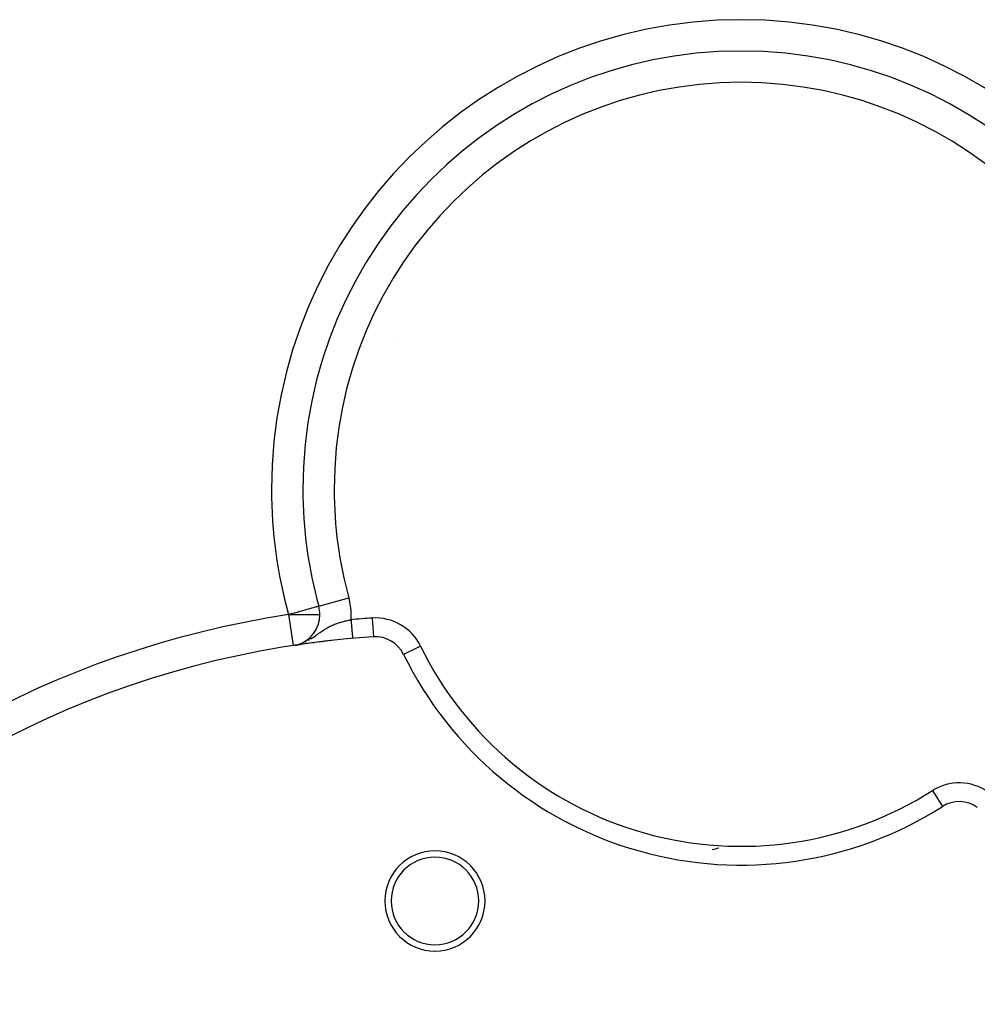
# Model space of a CAD drawing. Extents: x 24 to 1814, y -1194 to 406.
# Drawn here: x 628 to 781, y -433 to -276 of the extents above; entities that cross this region are included whole.
import ezdxf

# ---------------------------------------------------------------- set-up
doc = ezdxf.new("R2010")
doc.units = 0
doc.linetypes.add('DASHED', pattern=[11.05, 8.7, -2.35])
doc.layers.get('0').update_dxf_attribs({"linetype": 'CONTINUOUS'})
doc.layers.add('NEVIDI', color=4, linetype='DASHED')

msp = doc.modelspace()

# ---------------------------------------------------------------- linework, layer by layer
at = {"color": 2}
for p, q in [((749.847053, -281.109209), (749.851485, -281.103343)), ((760.71607, -283.053144), (760.719594, -283.047818)), ((681.169042, -317.870386), (681.17534, -317.871409)), ((673.249707, -344.384366), (673.255679, -344.385541)), ((675.437895, -369.346088), (675.434959, -369.3469)), ((675.437895, -369.346088), (675.440829, -369.345276)), ((675.624536, -370.67965), (675.619014, -370.67965)), ((671.637076, -375.577244), (671.649605, -375.574593)), ((671.663718, -375.571607), (671.697907, -375.564374)), ((671.666419, -375.577997), (671.672455, -375.57708)), ((671.809919, -375.556461), (671.672455, -375.57708)), ((671.718805, -375.559952), (671.831225, -375.536167)), ((671.815119, -375.539829), (671.86681, -375.528077)), ((671.964717, -375.533389), (671.976564, -375.531599)), ((672.112229, -375.511556), (671.976564, -375.531599)), ((672.082966, -375.474124), (672.117493, -375.465506)), ((672.272987, -375.487934), (672.290178, -375.485351)), ((672.426832, -375.465494), (672.290178, -375.485351)), ((672.595891, -375.441022), (672.617781, -375.437755)), ((672.75815, -375.41772), (672.617781, -375.437755)), ((672.93693, -375.392255), (672.962824, -375.38842)), ((673.109724, -375.367851), (672.962824, -375.38842)), ((673.299634, -375.341266), (673.328731, -375.336996)), ((673.484474, -375.315628), (673.328731, -375.336996)), ((673.687626, -375.287721), (673.718998, -375.283163)), ((673.885225, -375.260848), (673.718998, -375.283163)), ((674.102871, -375.231558), (674.135734, -375.226837)), ((674.313159, -375.203567), (674.135734, -375.226837)), ((674.544421, -375.173133), (674.577895, -375.168382)), ((674.767787, -375.144085), (674.577895, -375.168382)), ((675.013583, -375.112514), (675.046872, -375.107849)), ((675.251674, -375.082327), (675.046872, -375.107849)), ((675.512086, -375.049752), (675.544411, -375.045279)), ((675.764479, -375.018623), (675.544411, -375.045279)), ((676.041554, -374.984948), (676.072204, -374.980755)), ((676.307896, -374.953072), (676.072204, -374.980755)), ((676.596467, -374.91908), (676.624756, -374.915244)), ((676.873091, -374.887027), (676.624756, -374.915244)), ((677.172976, -374.852866), (677.198302, -374.849446)), ((677.460189, -374.820722), (677.198302, -374.849446)), ((680.848197, -374.477682), (680.848602, -374.482285)), ((680.848602, -374.482285), (680.848667, -374.483017)), ((684.175708, -374.222091), (684.175885, -374.224786)), ((688.998746, -377.020431), (688.996156, -377.021697)), ((775.072586, -401.318802), (775.074132, -401.321235)), ((732.046873, -409.720087), (732.047893, -409.71986))]:
    msp.add_line(p, q, dxfattribs=at)
for centre, radius, start, end in [((742.902228, -350.676225), 70, 0, 180), ((694, -238.906049), 60, 315.327099, 315.336335), ((774.10735, -285.156049), 8.5, 175.567595, 175.609881), ((774.10735, -285.156049), 8, 176.353782, 176.409839), ((774.10735, -285.156049), 6.7732, 179.772235, 179.828379), ((694, -238.906049), 60, 271.808464, 271.81674), ((694, -238.906049), 70, 264.296355, 264.302387), ((694, -331.406049), 8, 146.77521, 146.791752), ((742.902228, -350.676225), 70, 180, 195.468725), ((670.619014, -370.67965), 5, 285.208794, 360), ((670.619014, -370.67965), 5, 307.702921, 315.214436), ((694, -523.906049), 150, 93.75514, 180), ((670.619014, -370.67965), 5, 283.899402, 284.014941), ((670.619014, -370.67965), 5, 284.43298, 284.633472), ((670.619014, -370.67965), 5, 284.852681, 285.084758), ((670.619014, -370.67965), 5, 284.853896, 285.983036), ((670.619014, -370.67965), 5, 292.189137, 293.29017), ((670.619014, -370.67965), 5, 299.945868, 300.60007), ((684.503565, -379.217357), 5, 26.046111, 93.75514), ((742.902228, -350.676225), 60, 206.046111, 302.425481), ((777.755373, -405.542045), 5, 54.716451, 122.425481), ((694, -416.406049), 8, 0, 180), ((694, -238.906049), 175, 284.662772, 285.027808), ((694, -416.406049), 7, 0, 180), ((694, -416.406049), 8, 180, 360), ((694, -416.406049), 7, 180, 360)]:
    msp.add_arc(centre, radius, start, end, dxfattribs=at)
at = {"layer": 'NEVIDI', "color": 7, "linetype": 'CONTINUOUS'}
for p, q in [((672.933865, -349.416085), (672.93989, -349.417233)), ((674.983665, -369.47179), (674.872273, -369.502616)), ((675.02189, -369.461212), (674.983665, -369.47179)), ((675.118494, -369.434478), (675.02189, -369.461212)), ((675.217771, -369.407004), (675.118494, -369.434478)), ((675.295632, -369.385457), (675.217771, -369.407004)), ((675.369111, -369.365123), (675.295632, -369.385457)), ((675.402315, -369.355934), (675.369111, -369.365123)), ((675.434959, -369.3469), (675.402315, -369.355934)), ((675.440829, -369.345276), (680.256776, -368.012526)), ((670.900767, -370.601678), (670.619014, -370.67965)), ((670.619014, -370.67965), (671.373239, -375.622437)), ((670.619014, -370.67965), (670.900798, -370.6797)), ((670.903513, -370.600918), (670.900767, -370.601678)), ((670.900798, -370.6797), (670.904042, -370.679701)), ((671.05079, -370.560161), (670.903513, -370.600918)), ((670.904042, -370.679701), (671.526914, -370.679702)), ((671.525707, -370.428734), (671.05079, -370.560161)), ((671.544849, -370.423437), (671.525707, -370.428734)), ((671.526914, -370.679702), (671.536996, -370.679701)), ((671.536996, -370.679701), (671.95385, -370.679662)), ((672.133109, -370.260644), (671.544849, -370.423437)), ((671.95385, -370.679662), (672.138459, -370.679645)), ((672.169523, -370.250567), (672.133109, -370.260644)), ((672.138459, -370.679645), (672.154398, -370.679644)), ((672.154398, -370.679644), (672.726073, -370.679615)), ((672.711806, -370.100497), (672.169523, -370.250567)), ((672.766292, -370.085419), (672.711806, -370.100497)), ((672.726073, -370.679615), (672.746011, -370.679615)), ((672.746011, -370.679615), (673.279994, -370.679636)), ((673.050508, -370.006766), (672.766292, -370.085419)), ((673.251579, -369.951122), (673.050508, -370.006766)), ((673.324415, -369.930966), (673.251579, -369.951122)), ((673.279994, -370.679636), (673.301954, -370.679638)), ((673.301954, -370.679638), (673.791599, -370.679654)), ((673.743828, -369.814899), (673.324415, -369.930966)), ((673.833847, -369.789987), (673.743828, -369.814899)), ((673.791599, -370.679654), (673.813362, -370.679654)), ((673.813362, -370.679654), (674.252775, -370.679657)), ((674.1815, -369.693779), (673.833847, -369.789987)), ((674.28542, -369.66502), (674.1815, -369.693779)), ((674.252775, -370.679657), (674.272438, -370.679657)), ((674.272438, -370.679657), (674.656223, -370.679654)), ((674.559021, -369.589305), (674.28542, -369.66502)), ((674.671006, -369.558314), (674.559021, -369.589305)), ((674.656223, -370.679654), (674.672228, -370.679652)), ((674.872273, -369.502616), (674.671006, -369.558314)), ((674.672228, -370.679652), (674.99533, -370.679586)), ((674.99533, -370.679586), (675.007009, -370.679583)), ((675.007009, -370.679583), (675.26492, -370.679582)), ((675.26492, -370.679582), (675.272182, -370.679584)), ((675.272182, -370.679584), (675.460604, -370.679705)), ((675.460604, -370.679705), (675.464027, -370.679708)), ((675.464027, -370.679708), (675.579251, -370.679831)), ((675.579251, -370.679831), (675.580132, -370.679831)), ((675.580132, -370.679831), (675.619014, -370.67965)), ((677.031811, -372.653077), (677.180788, -372.574367)), ((677.180788, -372.574367), (677.411178, -372.459715)), ((677.411178, -372.459715), (677.564511, -372.387979)), ((677.564511, -372.387979), (677.621063, -372.362415)), ((677.621063, -372.362415), (677.668917, -372.34115)), ((677.668917, -372.34115), (677.797021, -372.285852)), ((677.797021, -372.285852), (677.951255, -372.222309)), ((677.951255, -372.222309), (678.187899, -372.130888)), ((678.187899, -372.130888), (678.318345, -372.083431)), ((678.318345, -372.083431), (678.345324, -372.073862)), ((678.345324, -372.073862), (678.5866, -371.991826)), ((678.5866, -371.991826), (678.74785, -371.940354)), ((678.74785, -371.940354), (678.983325, -371.869592)), ((678.983325, -371.869592), (678.995642, -371.866026)), ((678.995642, -371.866026), (679.159934, -371.819677)), ((679.159934, -371.819677), (679.411359, -371.752892)), ((679.411359, -371.752892), (679.577298, -371.711351)), ((679.577298, -371.711351), (679.661353, -371.691024)), ((679.661353, -371.691024), (679.830327, -371.65155)), ((679.830327, -371.65155), (679.963544, -371.621685)), ((679.963544, -371.621685), (679.997456, -371.614254)), ((679.997456, -371.614254), (680.252581, -371.560439)), ((680.252581, -371.560439), (680.346034, -371.541602)), ((680.346034, -371.541602), (680.421408, -371.526728)), ((680.421408, -371.526728), (680.5857, -371.495234)), ((680.585699, -371.495234), (680.590105, -371.545298)), ((680.590105, -371.545298), (680.592597, -371.573612)), ((680.592597, -371.573612), (680.593758, -371.586796)), ((680.593758, -371.586796), (680.601547, -371.675299)), ((680.601547, -371.675299), (680.604038, -371.703598)), ((680.604038, -371.703598), (680.612963, -371.804997)), ((680.612963, -371.804997), (680.615444, -371.833189)), ((680.615444, -371.833189), (680.624319, -371.93402)), ((680.624319, -371.93402), (680.62679, -371.962091)), ((680.62679, -371.962091), (680.628869, -371.985717)), ((680.628869, -371.985717), (680.635608, -372.062276)), ((680.635608, -372.062276), (680.638055, -372.090076)), ((680.638055, -372.090076), (680.646796, -372.189399)), ((680.646796, -372.189399), (680.64922, -372.216932)), ((680.64922, -372.216932), (680.657872, -372.315233)), ((680.657872, -372.315233), (680.660265, -372.342422)), ((680.660265, -372.342422), (680.663219, -372.375992)), ((680.663219, -372.375992), (680.668806, -372.439463)), ((680.668806, -372.439463), (680.671169, -372.466309)), ((680.671169, -372.466309), (680.679585, -372.561933)), ((680.679585, -372.561933), (680.681911, -372.588358)), ((680.681911, -372.588358), (680.690188, -372.682401)), ((683.979624, -371.234532), (684.175708, -374.222091)), ((674.565931, -374.305623), (674.760917, -374.173975)), ((674.760917, -374.173975), (674.988055, -374.015935)), ((674.988055, -374.015935), (675.036033, -373.982036)), ((675.036033, -373.982036), (675.041663, -373.978049)), ((675.041663, -373.978049), (675.220015, -373.850851)), ((675.220015, -373.850851), (675.478001, -373.665184)), ((675.478001, -373.665184), (675.643551, -373.546219)), ((675.643551, -373.546219), (675.705261, -373.502114)), ((675.705261, -373.502114), (675.727512, -373.486256)), ((675.727512, -373.486256), (675.886055, -373.374142)), ((675.886055, -373.374142), (676.042999, -373.265137)), ((676.042999, -373.265137), (676.274845, -373.108956)), ((676.274845, -373.108956), (676.393678, -373.03156)), ((676.393678, -373.03156), (676.426195, -373.010726)), ((676.426195, -373.010726), (676.495113, -372.967084)), ((676.495113, -372.967084), (676.653258, -372.869696)), ((676.653258, -372.869696), (676.802939, -372.781214)), ((676.802939, -372.781214), (677.029836, -372.654146)), ((677.029836, -372.654146), (677.031811, -372.653077)), ((680.690188, -372.682401), (680.69247, -372.708335)), ((680.69247, -372.708335), (680.696158, -372.750239)), ((680.696158, -372.750239), (680.700589, -372.800577)), ((680.700589, -372.800577), (680.702827, -372.826011)), ((680.702827, -372.826011), (680.710774, -372.916302)), ((680.710774, -372.916302), (680.712963, -372.94117)), ((680.712963, -372.94117), (680.720724, -373.029354)), ((680.720724, -373.029354), (680.722858, -373.053594)), ((680.722858, -373.053594), (680.72712, -373.102025)), ((680.72712, -373.102025), (680.730417, -373.139475)), ((680.730417, -373.139475), (680.732493, -373.163066)), ((680.732493, -373.163066), (680.739835, -373.246489)), ((680.739835, -373.246489), (680.74185, -373.269373)), ((680.74185, -373.269373), (680.748965, -373.350214)), ((680.748965, -373.350214), (680.750914, -373.372357)), ((680.750914, -373.372357), (680.755524, -373.424734)), ((680.755524, -373.424734), (680.757788, -373.450457)), ((680.757788, -373.450457), (680.759668, -373.471816)), ((680.759668, -373.471816), (680.766285, -373.547002)), ((680.766285, -373.547002), (680.768092, -373.567529)), ((680.768092, -373.567529), (680.774438, -373.639637)), ((680.774438, -373.639637), (680.776167, -373.659276)), ((680.776167, -373.659276), (680.780885, -373.712887)), ((680.780885, -373.712887), (680.78223, -373.728158)), ((680.78223, -373.728158), (680.783879, -373.746892)), ((680.783879, -373.746892), (680.789649, -373.812456)), ((680.789649, -373.812456), (680.791215, -373.830249)), ((680.791215, -373.830249), (680.796683, -373.892371)), ((680.796683, -373.892371), (680.798163, -373.909189)), ((680.798163, -373.909189), (680.802725, -373.961024)), ((680.802725, -373.961024), (680.803317, -373.967749)), ((680.803317, -373.967749), (680.804708, -373.983556)), ((680.804708, -373.983556), (680.809538, -374.038435)), ((680.809538, -374.038435), (680.810838, -374.053202)), ((680.810838, -374.053202), (680.815335, -374.104297)), ((680.815335, -374.104297), (680.816541, -374.118004)), ((680.816541, -374.118004), (680.820668, -374.164898)), ((680.820668, -374.164898), (680.820698, -374.165234)), ((680.820698, -374.165234), (680.821808, -374.177845)), ((680.821808, -374.177845), (680.825616, -374.221115)), ((672.539536, -375.336062), (672.541831, -375.335234)), ((672.723571, -375.269622), (672.806743, -375.239596)), ((673.274442, -375.039248), (673.452746, -374.955455)), ((673.788438, -374.779979), (674.038941, -374.637024)), ((674.116331, -374.590865), (674.256018, -374.505267)), ((674.256018, -374.505267), (674.408409, -374.408694)), ((674.408409, -374.408694), (674.565931, -374.305623)), ((680.825616, -374.221115), (680.826628, -374.23261)), ((680.826628, -374.23261), (680.830079, -374.271823)), ((680.830079, -374.271823), (680.830991, -374.282183)), ((680.830991, -374.282183), (680.834079, -374.317276)), ((680.834079, -374.317276), (680.834373, -374.320612)), ((680.834373, -374.320612), (680.834889, -374.326472)), ((680.834889, -374.326472), (680.837609, -374.357381)), ((680.837609, -374.357381), (680.838315, -374.365404)), ((680.838315, -374.365404), (680.840664, -374.3921)), ((680.840664, -374.3921), (680.841264, -374.398919)), ((680.841264, -374.398919), (680.843235, -374.421305)), ((680.843235, -374.421305), (680.843606, -374.425529)), ((680.843606, -374.425529), (680.84373, -374.426937)), ((680.84373, -374.426937), (680.845317, -374.44497)), ((680.845317, -374.44497), (680.845706, -374.449385)), ((680.845706, -374.449385), (680.846907, -374.463033)), ((680.846907, -374.463033), (680.847188, -374.466227)), ((680.847188, -374.466227), (680.848003, -374.475479)), ((680.848003, -374.475479), (680.848176, -374.477444)), ((691.691093, -375.704602), (688.998746, -377.020431)), ((773.465755, -398.789329), (775.072586, -401.318802))]:
    msp.add_line(p, q, dxfattribs=at)
for centre, radius, start, end in [((742.902228, -350.676225), 75, 0, 180), ((742.902228, -350.676225), 65, 0, 180), ((742.902228, -350.676225), 75, 180, 195.468725), ((742.902228, -350.676225), 65, 180, 195.468725), ((670.619014, -370.67965), 5, 0, 15.468725), ((670.619014, -370.67965), 10, 0, 15.468725), ((694, -523.906049), 155, 98.675903, 180), ((670.619014, -370.67965), 10, 355.321849, 360), ((694, -523.906049), 153, 93.75514, 95.029875), ((684.503565, -379.217357), 8, 26.046111, 93.75514), ((742.902228, -350.676225), 57, 206.046111, 302.425481), ((777.755373, -405.542045), 8, 54.716451, 122.425481)]:
    msp.add_arc(centre, radius, start, end, dxfattribs=at)

doc.saveas('drawing.dxf')
